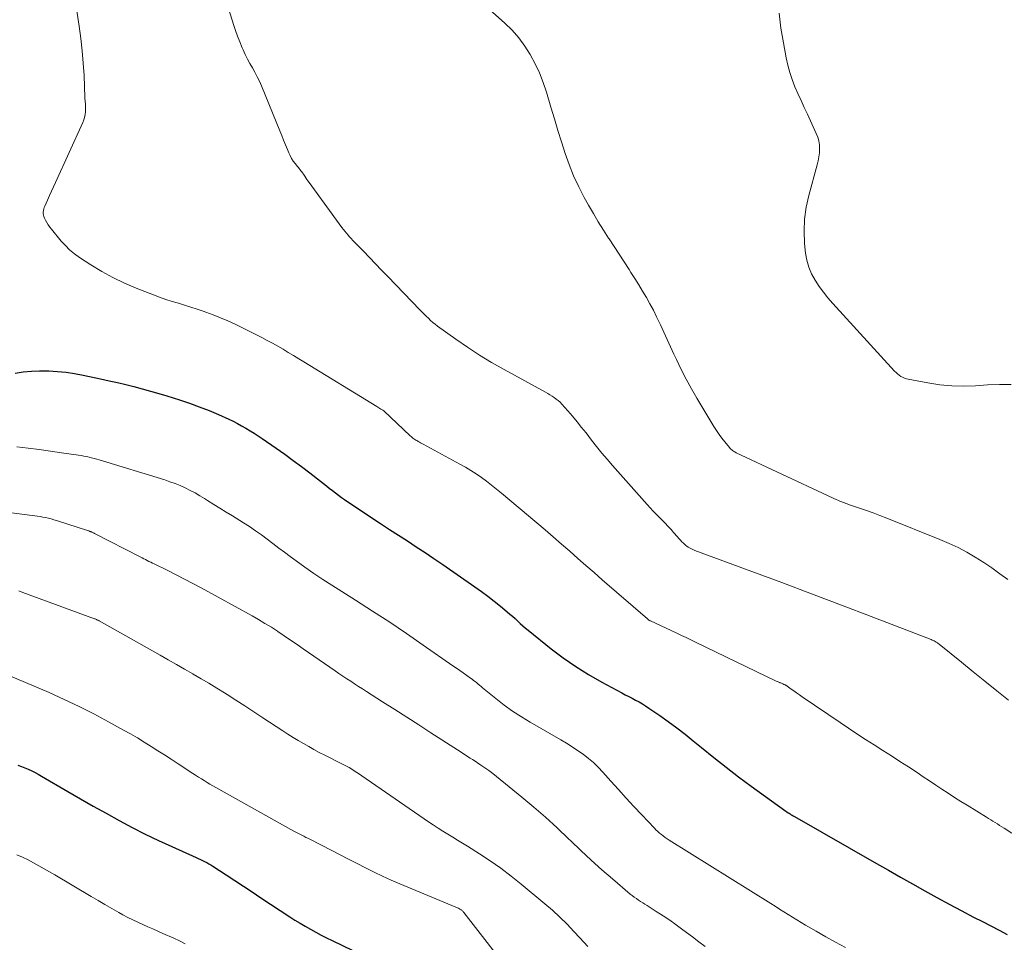
# Model space of a CAD drawing. Units: feet. Extents: x 1949998 to 1955036, y 560000 to 565000.
# Drawn here: x 1952185 to 1952300, y 560871 to 560978 of the extents above; entities that cross this region are included whole.
import ezdxf

# ---------------------------------------------------------------- set-up
doc = ezdxf.new("R2010")
doc.units = ezdxf.units.FT
doc.header["$LTSCALE"] = 100
doc.header["$MEASUREMENT"] = 0
doc.layers.add('CONTOUR INDEX', color=32, linetype='Continuous', lineweight=25)
doc.layers.add('CONTOUR INTERMEDIATE', color=40, linetype='Continuous', lineweight=15)

msp = doc.modelspace()

# ---------------------------------------------------------------- linework, layer by layer
at = {"layer": 'CONTOUR INDEX', "flags": 128}
for points, elevation in [([(1952184.83, 560936.96), (1952185.76, 560937.09), (1952186.69, 560937.18), (1952187.63, 560937.21), (1952188.56, 560937.21), (1952188.71, 560937.21), (1952189.72, 560937.15), (1952190.72, 560937.05), (1952191.72, 560936.9), (1952192.71, 560936.72), (1952194.74, 560936.29), (1952195.71, 560936.07), (1952196.68, 560935.85), (1952197.65, 560935.62), (1952198.61, 560935.39), (1952199.57, 560935.14), (1952200.53, 560934.87), (1952201.49, 560934.6), (1952202.44, 560934.31), (1952203.91, 560933.85), (1952205.05, 560933.47), (1952206.19, 560933.06), (1952207.32, 560932.61), (1952208.43, 560932.14), (1952209.61, 560931.6), (1952210.12, 560931.36), (1952210.62, 560931.11), (1952211.11, 560930.84), (1952211.6, 560930.56), (1952212.08, 560930.27), (1952212.55, 560929.97), (1952213.03, 560929.66), (1952213.49, 560929.35), (1952215.12, 560928.24), (1952216.11, 560927.54), (1952217.1, 560926.83), (1952218.07, 560926.11), (1952219.04, 560925.36), (1952220.25, 560924.41), (1952220.6, 560924.14), (1952220.95, 560923.86), (1952221.29, 560923.59), (1952221.64, 560923.31), (1952221.99, 560923.04), (1952222.35, 560922.78), (1952222.71, 560922.52), (1952223.07, 560922.27), (1952226.21, 560920.17), (1952227.24, 560919.49), (1952228.27, 560918.81), (1952229.31, 560918.14), (1952230.35, 560917.47), (1952231.39, 560916.79), (1952232.42, 560916.12), (1952233.44, 560915.42), (1952234.47, 560914.73), (1952238.2, 560912.15), (1952238.95, 560911.61), (1952239.7, 560911.06), (1952240.43, 560910.49), (1952241.15, 560909.91), (1952241.95, 560909.24), (1952242.26, 560908.98), (1952242.57, 560908.72), (1952242.86, 560908.45), (1952243.16, 560908.17), (1952243.45, 560907.89), (1952243.75, 560907.62), (1952244.06, 560907.36), (1952244.37, 560907.1), (1952247.05, 560904.95), (1952248.46, 560903.89), (1952249.91, 560902.88), (1952251.4, 560901.95), (1952252.93, 560901.07), (1952255.26, 560899.83), (1952255.66, 560899.61), (1952256.05, 560899.4), (1952256.45, 560899.2), (1952256.86, 560898.99), (1952257.25, 560898.78), (1952257.64, 560898.55), (1952258.02, 560898.31), (1952258.4, 560898.06), (1952259.66, 560897.19), (1952260.65, 560896.49), (1952261.63, 560895.77), (1952262.59, 560895.03), (1952263.54, 560894.27), (1952264.49, 560893.48), (1952265.92, 560892.34), (1952267.36, 560891.2), (1952268.82, 560890.1), (1952270.29, 560889.01), (1952274.31, 560886.09), (1952274.43, 560886.01), (1952274.55, 560885.92), (1952274.67, 560885.85), (1952274.79, 560885.77), (1952274.91, 560885.69), (1952275.04, 560885.62), (1952275.16, 560885.55), (1952275.29, 560885.47), (1952284.82, 560880.02), (1952286.22, 560879.23), (1952287.62, 560878.43), (1952289.02, 560877.65), (1952290.43, 560876.86), (1952291.84, 560876.09), (1952293.25, 560875.32), (1952294.67, 560874.56), (1952296.1, 560873.81), (1952297.14, 560873.27), (1952298.1, 560872.77), (1952299.05, 560872.27), (1952300, 560871.78)], 920), ([(1952185.13, 560891.45), (1952185.54, 560891.3), (1952185.94, 560891.14), (1952186.34, 560890.97), (1952186.73, 560890.79), (1952187.12, 560890.59), (1952187.5, 560890.39), (1952187.87, 560890.18), (1952190.91, 560888.39), (1952192.4, 560887.53), (1952193.88, 560886.68), (1952195.38, 560885.85), (1952196.88, 560885.02), (1952198.4, 560884.22), (1952199.92, 560883.44), (1952201.47, 560882.7), (1952203.02, 560881.98), (1952205.83, 560880.73), (1952206.08, 560880.61), (1952206.33, 560880.5), (1952206.57, 560880.38), (1952206.81, 560880.26), (1952207.05, 560880.13), (1952207.29, 560880), (1952207.52, 560879.86), (1952207.75, 560879.72), (1952209.32, 560878.7), (1952210.33, 560878.04), (1952211.33, 560877.38), (1952212.34, 560876.72), (1952213.35, 560876.05), (1952216.71, 560873.84), (1952217.3, 560873.46), (1952217.9, 560873.09), (1952218.5, 560872.73), (1952219.11, 560872.38), (1952219.73, 560872.05), (1952220.35, 560871.72), (1952220.98, 560871.4), (1952221.61, 560871.09), (1952224.03, 560869.92)], 940)]:
    msp.add_lwpolyline(points, dxfattribs=dict(at, elevation=elevation))
at = {"layer": 'CONTOUR INTERMEDIATE', "flags": 128}
for points, elevation in [([(1952188.51, 561001.5), (1952192.25, 560977.22), (1952192.44, 560975.8), (1952192.61, 560974.37), (1952192.72, 560972.93), (1952192.81, 560971.49), (1952192.92, 560968.96), (1952192.92, 560968.79), (1952192.93, 560968.61), (1952192.94, 560968.44), (1952192.96, 560968.27), (1952192.97, 560968.1), (1952192.97, 560967.93), (1952192.97, 560967.76), (1952192.97, 560967.59), (1952192.96, 560967.28), (1952192.93, 560966.97), (1952192.88, 560966.65), (1952192.79, 560966.35), (1952192.67, 560966.05), (1952189.5, 560959.1), (1952189.26, 560958.59), (1952189.03, 560958.08), (1952188.8, 560957.56), (1952188.56, 560957.05), (1952188.25, 560956.35), (1952188.19, 560956.18), (1952188.13, 560956.01), (1952188.09, 560955.83), (1952188.07, 560955.65), (1952188.07, 560955.47), (1952188.09, 560955.3), (1952188.14, 560955.13), (1952188.21, 560954.96), (1952188.33, 560954.72), (1952188.48, 560954.45), (1952188.65, 560954.18), (1952188.83, 560953.92), (1952189.02, 560953.67), (1952190.16, 560952.29), (1952190.64, 560951.76), (1952191.14, 560951.26), (1952191.69, 560950.81), (1952192.27, 560950.39), (1952193.58, 560949.54), (1952194.86, 560948.76), (1952196.16, 560948.04), (1952197.51, 560947.4), (1952198.88, 560946.82), (1952200.88, 560946.04), (1952201.59, 560945.78), (1952202.31, 560945.52), (1952203.03, 560945.29), (1952203.76, 560945.06), (1952204.48, 560944.85), (1952205.21, 560944.62), (1952205.93, 560944.38), (1952206.65, 560944.14), (1952206.95, 560944.03), (1952207.81, 560943.72), (1952208.67, 560943.38), (1952209.51, 560943.01), (1952210.34, 560942.62), (1952213.44, 560941.08), (1952214.07, 560940.76), (1952214.7, 560940.43), (1952215.31, 560940.08), (1952215.92, 560939.72), (1952216.53, 560939.35), (1952217.14, 560938.99), (1952217.74, 560938.62), (1952218.35, 560938.25), (1952226.79, 560933.08), (1952226.92, 560933.01), (1952227.04, 560932.93), (1952227.17, 560932.85), (1952227.29, 560932.78), (1952227.52, 560932.64), (1952227.62, 560932.57), (1952230.68, 560929.69), (1952230.78, 560929.59), (1952230.88, 560929.51), (1952230.99, 560929.42), (1952231.09, 560929.34), (1952231.21, 560929.26), (1952231.32, 560929.19), (1952231.44, 560929.12), (1952231.55, 560929.05), (1952231.6, 560929.03), (1952231.75, 560928.95), (1952231.89, 560928.88), (1952232.03, 560928.8), (1952232.18, 560928.72), (1952236.45, 560926.4), (1952237.09, 560926.04), (1952237.72, 560925.66), (1952238.34, 560925.25), (1952238.95, 560924.83), (1952239.54, 560924.4), (1952240.13, 560923.95), (1952240.7, 560923.49), (1952241.27, 560923.02), (1952245.38, 560919.56), (1952246.34, 560918.75), (1952247.3, 560917.93), (1952248.25, 560917.11), (1952249.2, 560916.28), (1952250.15, 560915.45), (1952251.09, 560914.62), (1952252.04, 560913.8), (1952252.99, 560912.97), (1952258.22, 560908.42), (1952258.26, 560908.39), (1952258.3, 560908.35), (1952258.35, 560908.32), (1952258.4, 560908.29), (1952258.44, 560908.26), (1952258.49, 560908.23), (1952258.54, 560908.21), (1952258.59, 560908.18), (1952261.63, 560906.76), (1952262.18, 560906.51), (1952262.72, 560906.25), (1952263.26, 560905.99), (1952263.8, 560905.73), (1952273.19, 560901.21), (1952273.29, 560901.16), (1952273.39, 560901.12), (1952273.49, 560901.07), (1952273.59, 560901.03), (1952273.62, 560901.01), (1952273.71, 560900.98), (1952273.79, 560900.94), (1952273.87, 560900.91), (1952273.95, 560900.87), (1952274.08, 560900.82), (1952274.1, 560900.81), (1952274.12, 560900.8), (1952274.14, 560900.8), (1952274.15, 560900.79), (1952274.22, 560900.75), (1952274.24, 560900.74), (1952274.26, 560900.73), (1952274.27, 560900.72), (1952274.29, 560900.71), (1952274.9, 560900.28), (1952275.23, 560900.05), (1952275.55, 560899.83), (1952275.88, 560899.6), (1952276.2, 560899.38), (1952280.59, 560896.38), (1952281.57, 560895.72), (1952282.55, 560895.07), (1952283.55, 560894.42), (1952284.55, 560893.79), (1952285.55, 560893.16), (1952286.55, 560892.52), (1952287.54, 560891.88), (1952288.53, 560891.23), (1952289.53, 560890.57), (1952290.26, 560890.1), (1952290.98, 560889.62), (1952291.7, 560889.13), (1952292.42, 560888.65), (1952293.14, 560888.17), (1952293.87, 560887.7), (1952294.6, 560887.23), (1952295.34, 560886.78), (1952297.58, 560885.42), (1952297.84, 560885.26), (1952298.1, 560885.1), (1952298.35, 560884.94), (1952298.61, 560884.78), (1952298.87, 560884.62), (1952299.12, 560884.45), (1952299.38, 560884.29), (1952299.64, 560884.13), (1952300.55, 560883.56)], 916), ([(1952207.1, 560987.27), (1952210.17, 560977.44), (1952210.4, 560976.75), (1952210.64, 560976.07), (1952210.9, 560975.4), (1952211.18, 560974.73), (1952211.28, 560974.48), (1952211.53, 560973.95), (1952211.79, 560973.42), (1952212.07, 560972.9), (1952212.36, 560972.4), (1952212.65, 560971.89), (1952212.93, 560971.37), (1952213.18, 560970.84), (1952213.41, 560970.3), (1952215.54, 560965.07), (1952215.76, 560964.54), (1952215.97, 560964), (1952216.2, 560963.46), (1952216.42, 560962.93), (1952216.58, 560962.55), (1952216.73, 560962.21), (1952216.91, 560961.88), (1952217.11, 560961.57), (1952217.33, 560961.28), (1952217.6, 560960.94), (1952217.7, 560960.82), (1952217.8, 560960.7), (1952217.9, 560960.57), (1952217.99, 560960.45), (1952218.09, 560960.32), (1952218.19, 560960.2), (1952218.28, 560960.07), (1952218.36, 560959.94), (1952218.44, 560959.82), (1952218.56, 560959.64), (1952218.69, 560959.45), (1952218.81, 560959.27), (1952218.95, 560959.08), (1952222.76, 560953.87), (1952222.93, 560953.64), (1952223.1, 560953.42), (1952223.28, 560953.21), (1952223.46, 560952.99), (1952223.65, 560952.78), (1952223.84, 560952.57), (1952224.03, 560952.37), (1952224.23, 560952.16), (1952225.25, 560951.1), (1952225.95, 560950.37), (1952226.66, 560949.64), (1952227.36, 560948.91), (1952228.07, 560948.17), (1952231.8, 560944.31), (1952232.04, 560944.06), (1952232.29, 560943.81), (1952232.54, 560943.56), (1952232.79, 560943.32), (1952233.05, 560943.08), (1952233.31, 560942.84), (1952233.59, 560942.62), (1952233.87, 560942.41), (1952235.99, 560940.89), (1952237.35, 560939.95), (1952238.73, 560939.05), (1952240.14, 560938.19), (1952241.58, 560937.37), (1952246.4, 560934.73), (1952246.65, 560934.59), (1952246.91, 560934.44), (1952247.16, 560934.29), (1952247.4, 560934.13), (1952247.64, 560933.95), (1952247.87, 560933.77), (1952248.08, 560933.57), (1952248.28, 560933.36), (1952248.99, 560932.56), (1952249.54, 560931.94), (1952250.07, 560931.3), (1952250.59, 560930.66), (1952251.1, 560930.01), (1952251.74, 560929.17), (1952252.33, 560928.42), (1952252.94, 560927.68), (1952253.55, 560926.95), (1952254.18, 560926.23), (1952258.2, 560921.72), (1952258.55, 560921.33), (1952258.9, 560920.94), (1952259.26, 560920.57), (1952259.63, 560920.19), (1952260.05, 560919.77), (1952260.2, 560919.61), (1952260.36, 560919.45), (1952260.52, 560919.28), (1952260.67, 560919.12), (1952260.83, 560918.96), (1952260.98, 560918.79), (1952261.13, 560918.62), (1952261.27, 560918.45), (1952261.7, 560917.96), (1952261.87, 560917.76), (1952262.05, 560917.57), (1952262.23, 560917.38), (1952262.42, 560917.2), (1952262.53, 560917.08), (1952262.67, 560916.96), (1952262.8, 560916.85), (1952262.95, 560916.76), (1952263.1, 560916.67), (1952263.26, 560916.59), (1952263.42, 560916.51), (1952263.59, 560916.44), (1952263.75, 560916.38), (1952270.36, 560913.93), (1952273.82, 560912.63), (1952277.29, 560911.33), (1952280.75, 560910.02), (1952284.2, 560908.7), (1952291.16, 560906.03), (1952291.29, 560905.97), (1952291.41, 560905.92), (1952291.53, 560905.86), (1952291.65, 560905.79), (1952291.77, 560905.72), (1952291.89, 560905.65), (1952292, 560905.57), (1952292.11, 560905.48), (1952294.69, 560903.4), (1952296.05, 560902.29), (1952297.42, 560901.18), (1952298.78, 560900.08), (1952300.15, 560898.97)], 912), ([(1952239.54, 560979.47), (1952241.66, 560977.6), (1952242.51, 560976.76), (1952243.3, 560975.88), (1952243.99, 560974.93), (1952244.63, 560973.93), (1952245.18, 560972.87), (1952245.69, 560971.8), (1952246.12, 560970.69), (1952246.5, 560969.56), (1952247.02, 560967.82), (1952247.43, 560966.48), (1952247.84, 560965.14), (1952248.26, 560963.81), (1952248.68, 560962.47), (1952249.14, 560961.16), (1952249.66, 560959.86), (1952250.25, 560958.6), (1952250.89, 560957.36), (1952251.4, 560956.45), (1952251.95, 560955.48), (1952252.52, 560954.52), (1952253.11, 560953.57), (1952253.71, 560952.63), (1952253.77, 560952.53), (1952254.35, 560951.64), (1952254.93, 560950.76), (1952255.51, 560949.88), (1952256.09, 560948.99), (1952256.31, 560948.65), (1952256.77, 560947.93), (1952257.23, 560947.21), (1952257.67, 560946.48), (1952258.1, 560945.74), (1952258.52, 560945), (1952258.92, 560944.25), (1952259.29, 560943.48), (1952259.66, 560942.71), (1952259.73, 560942.55), (1952260.12, 560941.7), (1952260.51, 560940.85), (1952260.91, 560939.99), (1952261.3, 560939.14), (1952261.59, 560938.53), (1952262.15, 560937.39), (1952262.73, 560936.25), (1952263.34, 560935.13), (1952263.98, 560934.03), (1952265.94, 560930.75), (1952266.23, 560930.29), (1952266.54, 560929.83), (1952266.86, 560929.39), (1952267.21, 560928.96), (1952267.75, 560928.31), (1952267.83, 560928.22), (1952267.92, 560928.13), (1952268.02, 560928.05), (1952268.12, 560927.97), (1952268.22, 560927.9), (1952268.33, 560927.83), (1952268.44, 560927.77), (1952268.55, 560927.72), (1952279.12, 560922.74), (1952279.37, 560922.62), (1952279.63, 560922.5), (1952279.88, 560922.39), (1952280.14, 560922.28), (1952280.35, 560922.19), (1952280.5, 560922.12), (1952280.65, 560922.06), (1952280.81, 560922), (1952280.96, 560921.94), (1952281.12, 560921.88), (1952281.27, 560921.82), (1952281.43, 560921.77), (1952281.59, 560921.71), (1952282.86, 560921.28), (1952283.66, 560921), (1952284.45, 560920.72), (1952285.23, 560920.42), (1952286.02, 560920.11), (1952292.19, 560917.64), (1952293.25, 560917.19), (1952294.29, 560916.7), (1952295.3, 560916.16), (1952296.29, 560915.59), (1952297.27, 560914.98), (1952298.22, 560914.34), (1952299.16, 560913.67), (1952300.07, 560912.98)], 908), ([(1952273.51, 560978.76), (1952273.73, 560977.02), (1952274.01, 560975.29), (1952274.33, 560973.55), (1952274.52, 560972.7), (1952274.75, 560971.85), (1952275.03, 560971.03), (1952275.35, 560970.21), (1952275.71, 560969.41), (1952276.07, 560968.61), (1952276.43, 560967.81), (1952276.8, 560967.01), (1952277.83, 560964.78), (1952278, 560964.35), (1952278.13, 560963.91), (1952278.19, 560963.45), (1952278.22, 560962.98), (1952278.19, 560962.52), (1952278.14, 560962.05), (1952278.06, 560961.59), (1952277.95, 560961.13), (1952276.96, 560957.58), (1952276.65, 560956.21), (1952276.46, 560954.82), (1952276.42, 560953.42), (1952276.48, 560952.02), (1952276.6, 560950.89), (1952276.74, 560950.06), (1952276.96, 560949.25), (1952277.29, 560948.48), (1952277.69, 560947.74), (1952278.16, 560947.03), (1952278.66, 560946.34), (1952279.19, 560945.68), (1952279.75, 560945.03), (1952286.93, 560937.18), (1952287.1, 560937.02), (1952287.27, 560936.86), (1952287.46, 560936.72), (1952287.65, 560936.58), (1952287.86, 560936.47), (1952288.07, 560936.37), (1952288.29, 560936.3), (1952288.52, 560936.24), (1952290.8, 560935.81), (1952292.18, 560935.6), (1952293.56, 560935.47), (1952294.94, 560935.44), (1952296.33, 560935.49), (1952297.72, 560935.59), (1952299.1, 560935.64), (1952300.47, 560935.62)], 904), ([(1952185.01, 560928.39), (1952186.31, 560928.23), (1952187.61, 560928.07), (1952188.9, 560927.9), (1952190.2, 560927.72), (1952192.17, 560927.43), (1952192.48, 560927.38), (1952192.78, 560927.33), (1952193.08, 560927.27), (1952193.39, 560927.21), (1952193.69, 560927.13), (1952193.99, 560927.06), (1952194.28, 560926.97), (1952194.58, 560926.89), (1952202.19, 560924.55), (1952202.79, 560924.35), (1952203.39, 560924.13), (1952203.99, 560923.89), (1952204.57, 560923.63), (1952205.14, 560923.34), (1952205.71, 560923.04), (1952206.26, 560922.72), (1952206.81, 560922.39), (1952207.16, 560922.17), (1952207.88, 560921.72), (1952208.59, 560921.27), (1952209.31, 560920.82), (1952210.03, 560920.38), (1952211.31, 560919.58), (1952212.02, 560919.13), (1952212.71, 560918.66), (1952213.4, 560918.17), (1952214.07, 560917.67), (1952214.74, 560917.16), (1952215.41, 560916.65), (1952216.09, 560916.15), (1952216.76, 560915.65), (1952217.43, 560915.15), (1952218.45, 560914.41), (1952219.48, 560913.69), (1952220.52, 560913), (1952221.58, 560912.32), (1952224.33, 560910.59), (1952226.32, 560909.32), (1952228.3, 560908.03), (1952230.26, 560906.72), (1952232.2, 560905.38), (1952235.63, 560902.99), (1952236.04, 560902.71), (1952236.44, 560902.42), (1952236.84, 560902.14), (1952237.25, 560901.86), (1952237.69, 560901.55), (1952237.87, 560901.42), (1952238.05, 560901.28), (1952238.23, 560901.14), (1952238.4, 560901), (1952238.57, 560900.86), (1952238.74, 560900.71), (1952238.92, 560900.57), (1952239.09, 560900.43), (1952240.63, 560899.17), (1952241.59, 560898.42), (1952242.57, 560897.71), (1952243.59, 560897.05), (1952244.63, 560896.42), (1952248.16, 560894.39), (1952248.82, 560893.99), (1952249.48, 560893.58), (1952250.12, 560893.15), (1952250.76, 560892.7), (1952251.37, 560892.23), (1952251.96, 560891.73), (1952252.51, 560891.19), (1952253.05, 560890.63), (1952253.96, 560889.6), (1952254.85, 560888.6), (1952255.75, 560887.61), (1952256.66, 560886.63), (1952257.57, 560885.66), (1952259.03, 560884.12), (1952259.22, 560883.92), (1952259.42, 560883.73), (1952259.63, 560883.55), (1952259.85, 560883.38), (1952260.07, 560883.22), (1952260.3, 560883.06), (1952260.53, 560882.9), (1952260.76, 560882.75), (1952272.54, 560875.37), (1952273.05, 560875.05), (1952273.55, 560874.73), (1952274.06, 560874.42), (1952274.56, 560874.1), (1952275.07, 560873.78), (1952275.58, 560873.47), (1952276.09, 560873.17), (1952276.6, 560872.87), (1952277.82, 560872.16), (1952278.95, 560871.52), (1952280.08, 560870.88), (1952281.22, 560870.26)], 924), ([(1952176.23, 560921.78), (1952187.08, 560920.4), (1952187.4, 560920.35), (1952187.72, 560920.3), (1952188.04, 560920.25), (1952188.35, 560920.18), (1952188.67, 560920.11), (1952188.98, 560920.03), (1952189.3, 560919.94), (1952189.61, 560919.85), (1952193.32, 560918.65), (1952193.38, 560918.63), (1952193.44, 560918.61), (1952193.5, 560918.58), (1952193.56, 560918.56), (1952193.61, 560918.54), (1952193.67, 560918.51), (1952193.73, 560918.49), (1952193.79, 560918.46), (1952193.86, 560918.43), (1952193.92, 560918.4), (1952193.98, 560918.36), (1952194.04, 560918.33), (1952199.34, 560915.61), (1952199.54, 560915.5), (1952199.74, 560915.4), (1952199.94, 560915.3), (1952200.15, 560915.2), (1952200.35, 560915.1), (1952200.55, 560915), (1952200.75, 560914.9), (1952200.95, 560914.8), (1952202.52, 560914.03), (1952203.5, 560913.54), (1952204.48, 560913.05), (1952205.45, 560912.53), (1952206.42, 560912.01), (1952212.33, 560908.76), (1952213.08, 560908.34), (1952213.82, 560907.9), (1952214.56, 560907.45), (1952215.28, 560906.98), (1952215.32, 560906.95), (1952216.06, 560906.45), (1952216.8, 560905.96), (1952217.54, 560905.46), (1952218.27, 560904.95), (1952221.95, 560902.39), (1952222.41, 560902.09), (1952222.86, 560901.78), (1952223.31, 560901.48), (1952223.77, 560901.18), (1952224.23, 560900.88), (1952224.69, 560900.58), (1952225.15, 560900.29), (1952225.61, 560899.99), (1952227.48, 560898.79), (1952228.88, 560897.9), (1952230.28, 560897.01), (1952231.68, 560896.11), (1952233.07, 560895.21), (1952236.18, 560893.21), (1952236.47, 560893.02), (1952236.76, 560892.83), (1952237.05, 560892.65), (1952237.35, 560892.46), (1952237.64, 560892.27), (1952237.93, 560892.08), (1952238.22, 560891.89), (1952238.51, 560891.7), (1952238.88, 560891.45), (1952239.35, 560891.13), (1952239.81, 560890.81), (1952240.26, 560890.46), (1952240.71, 560890.11), (1952243.64, 560887.74), (1952245.04, 560886.58), (1952246.41, 560885.39), (1952247.75, 560884.16), (1952249.07, 560882.9), (1952249.32, 560882.66), (1952250.51, 560881.52), (1952251.71, 560880.4), (1952252.94, 560879.3), (1952254.18, 560878.23), (1952256.23, 560876.48), (1952256.46, 560876.29), (1952256.7, 560876.11), (1952256.94, 560875.94), (1952257.18, 560875.77), (1952257.43, 560875.61), (1952257.68, 560875.45), (1952257.93, 560875.29), (1952258.18, 560875.13), (1952259.26, 560874.45), (1952260.05, 560873.95), (1952260.82, 560873.43), (1952261.58, 560872.89), (1952262.34, 560872.34), (1952263.46, 560871.49), (1952264.2, 560870.93), (1952264.94, 560870.37)], 928), ([(1952185.25, 560911.66), (1952185.69, 560911.5), (1952194.02, 560908.44), (1952194.09, 560908.41), (1952194.17, 560908.39), (1952194.24, 560908.36), (1952194.3, 560908.32), (1952194.37, 560908.29), (1952194.44, 560908.26), (1952194.51, 560908.22), (1952194.57, 560908.19), (1952201.64, 560904.2), (1952202.59, 560903.66), (1952203.54, 560903.13), (1952204.49, 560902.59), (1952205.43, 560902.04), (1952205.49, 560902.01), (1952206.4, 560901.48), (1952207.31, 560900.94), (1952208.21, 560900.39), (1952209.11, 560899.83), (1952209.41, 560899.64), (1952210.45, 560898.97), (1952211.49, 560898.31), (1952212.53, 560897.63), (1952213.56, 560896.95), (1952215.9, 560895.41), (1952216.49, 560895.03), (1952217.08, 560894.66), (1952217.68, 560894.29), (1952218.28, 560893.94), (1952218.9, 560893.59), (1952219.51, 560893.25), (1952220.13, 560892.92), (1952220.76, 560892.6), (1952222.67, 560891.65), (1952222.98, 560891.49), (1952223.29, 560891.32), (1952223.59, 560891.15), (1952223.9, 560890.97), (1952224.19, 560890.79), (1952224.49, 560890.6), (1952224.78, 560890.41), (1952225.07, 560890.21), (1952232.81, 560884.87), (1952233.36, 560884.5), (1952233.92, 560884.13), (1952234.48, 560883.78), (1952235.05, 560883.43), (1952235.62, 560883.09), (1952236.19, 560882.74), (1952236.75, 560882.39), (1952237.32, 560882.04), (1952238.72, 560881.15), (1952239.97, 560880.32), (1952241.2, 560879.47), (1952242.39, 560878.56), (1952243.56, 560877.63), (1952246.3, 560875.35), (1952247.19, 560874.59), (1952248.06, 560873.79), (1952248.89, 560872.97), (1952249.7, 560872.12), (1952250.36, 560871.4), (1952250.83, 560870.89), (1952251.29, 560870.38)], 932), ([(1952183.28, 560902.21), (1952188.75, 560899.86), (1952190.51, 560899.07), (1952192.25, 560898.25), (1952193.96, 560897.38), (1952195.66, 560896.48), (1952197.4, 560895.52), (1952198.21, 560895.06), (1952199.02, 560894.6), (1952199.81, 560894.12), (1952200.6, 560893.62), (1952201.38, 560893.12), (1952202.16, 560892.62), (1952202.94, 560892.12), (1952203.72, 560891.61), (1952205.43, 560890.48), (1952205.76, 560890.27), (1952206.09, 560890.06), (1952206.43, 560889.85), (1952206.76, 560889.64), (1952207.1, 560889.44), (1952207.43, 560889.24), (1952207.77, 560889.04), (1952208.12, 560888.85), (1952217.17, 560883.79), (1952217.4, 560883.66), (1952217.63, 560883.54), (1952217.87, 560883.42), (1952218.1, 560883.3), (1952218.33, 560883.18), (1952218.57, 560883.06), (1952218.8, 560882.95), (1952219.03, 560882.83), (1952221.57, 560881.53), (1952222.55, 560881.03), (1952223.53, 560880.53), (1952224.51, 560880.03), (1952225.49, 560879.52), (1952226.48, 560879.03), (1952227.47, 560878.55), (1952228.47, 560878.1), (1952229.48, 560877.67), (1952235.98, 560874.96), (1952236.09, 560874.91), (1952236.19, 560874.87), (1952236.29, 560874.82), (1952236.39, 560874.77), (1952236.45, 560874.73), (1952236.52, 560874.7), (1952236.59, 560874.65), (1952236.65, 560874.6), (1952236.71, 560874.55), (1952236.77, 560874.5), (1952236.82, 560874.44), (1952236.87, 560874.38), (1952236.92, 560874.32), (1952242.72, 560866.85)], 936), ([(1952185.02, 560881.04), (1952185.67, 560880.74), (1952186.31, 560880.43), (1952186.94, 560880.1), (1952187.57, 560879.76), (1952188.19, 560879.42), (1952188.81, 560879.06), (1952189.42, 560878.7), (1952193.64, 560876.18), (1952194.44, 560875.71), (1952195.23, 560875.25), (1952196.03, 560874.8), (1952196.84, 560874.35), (1952197.33, 560874.07), (1952197.9, 560873.77), (1952198.46, 560873.48), (1952199.04, 560873.2), (1952199.62, 560872.93), (1952200.21, 560872.68), (1952200.79, 560872.42), (1952201.38, 560872.16), (1952201.97, 560871.9), (1952203.25, 560871.35), (1952203.91, 560871.04), (1952204.57, 560870.71)], 944)]:
    msp.add_lwpolyline(points, dxfattribs=dict(at, elevation=elevation))

doc.saveas('drawing.dxf')
